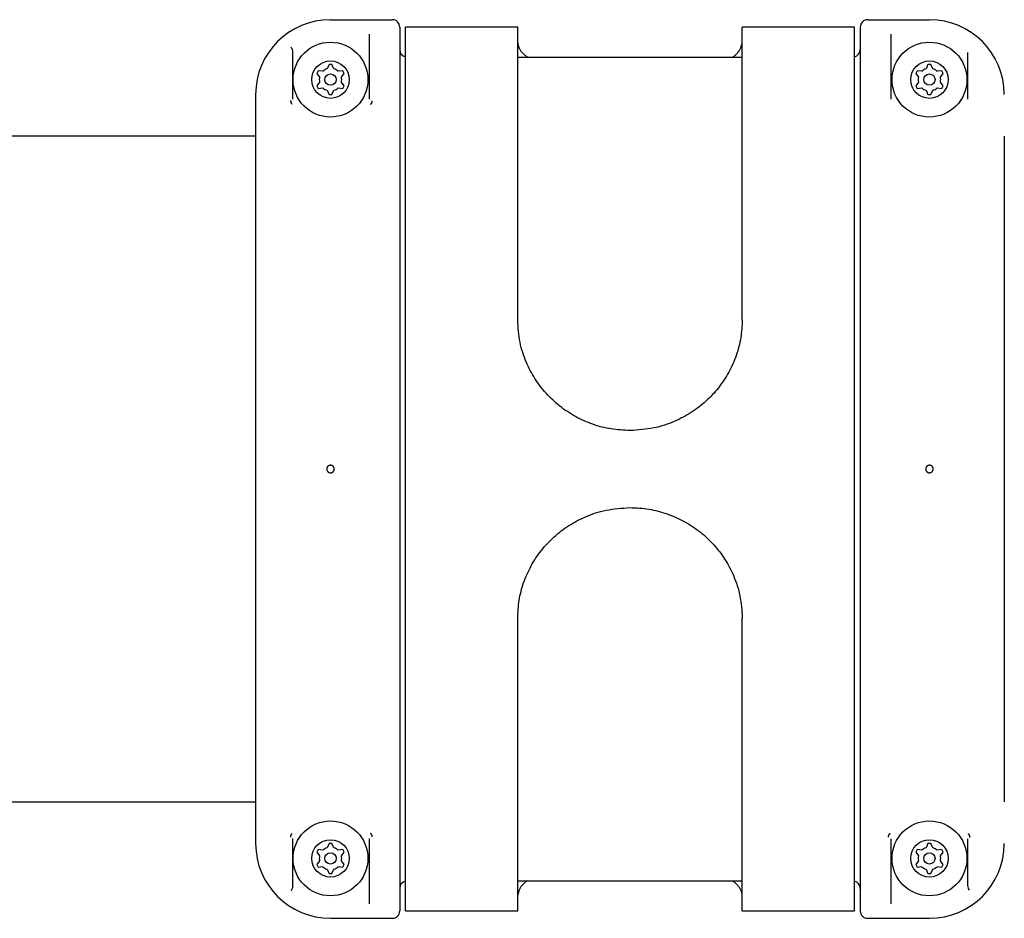
# Model space of a CAD drawing. Extents: x 1578 to 5628, y -2461 to 4327.
# Drawn here: x 3312 to 3443, y 873 to 993 of the extents above; entities that cross this region are included whole.
import ezdxf

# ---------------------------------------------------------------- set-up
doc = ezdxf.new("R2010")
doc.units = 0
doc.layers.add('LAYER01', color=7, linetype='Continuous')

msp = doc.modelspace()

# ---------------------------------------------------------------- linework, layer by layer
at = {"layer": 'LAYER01', "color": 7, "linetype": 'Continuous', "ltscale": 100}
for p, q in [((3353.14, 992.94), (3361.39, 992.94)), ((3424.89, 992.94), (3433.14, 992.94)), ((3362.39, 991.94), (3362.39, 873.94)), ((3378.14, 991.94), (3363.14, 991.94)), ((3363.14, 873.94), (3363.14, 991.94)), ((3378.14, 952.85), (3378.14, 991.94)), ((3423.14, 991.94), (3408.14, 991.94)), ((3408.14, 952.85), (3408.14, 991.94)), ((3423.14, 873.94), (3423.14, 991.94)), ((3423.89, 991.94), (3423.89, 873.94)), ((3358.32, 991), (3358.32, 982.33)), ((3428.02, 982.35), (3428.02, 991)), ((3348.1, 982.33), (3348.1, 988.64)), ((3378.14, 987.94), (3408.14, 987.94)), ((3438.24, 988.58), (3438.24, 982.35)), ((3352.94, 986.94), (3352.69, 986.37)), ((3353.59, 986.37), (3353.34, 986.94)), ((3432.94, 986.94), (3432.69, 986.37)), ((3433.59, 986.37), (3433.34, 986.94)), ((3351.31, 985.77), (3351.67, 985.27)), ((3352.12, 986.05), (3351.5, 986.11)), ((3354.77, 986.11), (3354.15, 986.05)), ((3354.6, 985.27), (3354.97, 985.77)), ((3431.31, 985.77), (3431.67, 985.27)), ((3432.12, 986.05), (3431.5, 986.11)), ((3434.77, 986.11), (3434.15, 986.05)), ((3434.6, 985.27), (3434.97, 985.77)), ((3351.67, 984.62), (3351.31, 984.11)), ((3351.5, 983.77), (3352.12, 983.84)), ((3354.15, 983.84), (3354.77, 983.77)), ((3354.97, 984.11), (3354.6, 984.62)), ((3431.67, 984.62), (3431.31, 984.11)), ((3431.5, 983.77), (3432.12, 983.84)), ((3434.15, 983.84), (3434.77, 983.77)), ((3434.97, 984.11), (3434.6, 984.62)), ((3343.14, 982.94), (3343.14, 882.94)), ((3352.69, 983.51), (3352.94, 982.94)), ((3353.34, 982.94), (3353.59, 983.51)), ((3432.69, 983.51), (3432.94, 982.94)), ((3433.34, 982.94), (3433.59, 983.51)), ((3343.14, 977.39), (2843.14, 977.39)), ((3432.64, 932.97), (3432.64, 932.94)), ((3432.64, 932.94), (3432.66, 932.78)), ((3378.14, 873.94), (3378.14, 913.02)), ((3408.14, 873.94), (3408.14, 913.02)), ((2843.14, 888.49), (3343.14, 888.49)), ((3348.1, 877.24), (3348.1, 883.59)), ((3352.94, 882.94), (3352.69, 882.37)), ((3353.59, 882.37), (3353.34, 882.94)), ((3358.32, 883.59), (3358.32, 874.88)), ((3428.02, 874.88), (3428.02, 883.57)), ((3432.94, 882.94), (3432.69, 882.37)), ((3433.59, 882.37), (3433.34, 882.94)), ((3438.24, 883.57), (3438.24, 877.3)), ((3351.31, 881.77), (3351.67, 881.27)), ((3352.12, 882.05), (3351.5, 882.11)), ((3354.77, 882.11), (3354.15, 882.05)), ((3354.6, 881.27), (3354.97, 881.77)), ((3431.31, 881.77), (3431.67, 881.27)), ((3432.12, 882.05), (3431.5, 882.11)), ((3434.77, 882.11), (3434.15, 882.05)), ((3434.6, 881.27), (3434.97, 881.77)), ((3351.67, 880.62), (3351.31, 880.11)), ((3351.5, 879.77), (3352.12, 879.84)), ((3354.15, 879.84), (3354.77, 879.77)), ((3354.97, 880.11), (3354.6, 880.62)), ((3431.67, 880.62), (3431.31, 880.11)), ((3431.5, 879.77), (3432.12, 879.84)), ((3434.15, 879.84), (3434.77, 879.77)), ((3434.97, 880.11), (3434.6, 880.62)), ((3352.69, 879.51), (3352.94, 878.94)), ((3353.34, 878.94), (3353.59, 879.51)), ((3432.69, 879.51), (3432.94, 878.94)), ((3433.34, 878.94), (3433.59, 879.51)), ((3378.14, 877.94), (3408.14, 877.94)), ((3363.14, 873.94), (3378.14, 873.94)), ((3408.14, 873.94), (3423.14, 873.94)), ((3353.14, 872.94), (3361.39, 872.94)), ((3424.89, 872.94), (3433.14, 872.94))]:
    msp.add_line(p, q, dxfattribs=at)
at = {"layer": 'LAYER01'}
msp.add_line((3443.14, 977.39), (3443.14, 888.49), dxfattribs=at)
at = {"layer": 'LAYER01', "color": 7, "linetype": 'Continuous', "ltscale": 100}
for points in [[(3378.14, 989.86), (3378.15, 989.77), (3378.17, 989.69), (3378.19, 989.6), (3378.21, 989.51), (3378.23, 989.43), (3378.26, 989.34), (3378.29, 989.25), (3378.32, 989.17), (3378.36, 989.08), (3378.41, 989), (3378.46, 988.92), (3378.51, 988.83), (3378.57, 988.75), (3378.64, 988.67), (3378.7, 988.59), (3378.78, 988.52), (3378.85, 988.44), (3378.93, 988.37), (3379.01, 988.29), (3379.09, 988.22), (3379.18, 988.15), (3379.26, 988.08), (3379.35, 988.01), (3379.44, 987.94)], [(3406.87, 987.94), (3406.93, 987.98), (3406.98, 988.02), (3407.04, 988.07), (3407.1, 988.11), (3407.16, 988.16), (3407.22, 988.21), (3407.28, 988.27), (3407.34, 988.33), (3407.41, 988.4), (3407.48, 988.47), (3407.54, 988.55), (3407.61, 988.63), (3407.67, 988.71), (3407.74, 988.8), (3407.79, 988.9), (3407.85, 989), (3407.9, 989.1), (3407.94, 989.2), (3407.98, 989.31), (3408.01, 989.41), (3408.05, 989.52), (3408.08, 989.64), (3408.11, 989.75), (3408.14, 989.86)], [(3347.81, 982.16), (3347.81, 982.12), (3347.81, 982.08), (3347.82, 982.04), (3347.82, 982), (3347.83, 981.97), (3347.83, 981.93), (3347.84, 981.9), (3347.85, 981.87), (3347.87, 981.84), (3347.88, 981.82), (3347.9, 981.79), (3347.92, 981.77), (3347.93, 981.75), (3347.95, 981.73), (3347.98, 981.71), (3348, 981.69)], [(3358.49, 981.65), (3358.51, 981.67), (3358.54, 981.69), (3358.56, 981.71), (3358.58, 981.73), (3358.6, 981.75), (3358.62, 981.77), (3358.63, 981.79), (3358.65, 981.81), (3358.66, 981.83), (3358.67, 981.85), (3358.68, 981.87), (3358.69, 981.89), (3358.69, 981.91), (3358.7, 981.92), (3358.7, 981.94), (3358.7, 981.96), (3358.7, 981.98), (3358.71, 982), (3358.71, 982.02), (3358.71, 982.03), (3358.71, 982.05), (3358.71, 982.07), (3358.71, 982.09), (3358.71, 982.1)], [(3393.14, 938.07), (3392.82, 938.09), (3392.51, 938.11), (3392.19, 938.13), (3391.88, 938.15), (3391.56, 938.17), (3391.25, 938.2), (3390.93, 938.24), (3390.62, 938.29), (3390.31, 938.34), (3390, 938.4), (3389.69, 938.47), (3389.39, 938.54), (3389.08, 938.63), (3388.78, 938.72), (3388.48, 938.81), (3388.18, 938.91), (3387.88, 939.02), (3387.58, 939.14), (3387.29, 939.26), (3387, 939.38), (3386.72, 939.51), (3386.43, 939.65), (3386.15, 939.79), (3385.87, 939.94), (3385.6, 940.1), (3385.33, 940.26), (3385.06, 940.42), (3384.79, 940.6), (3384.53, 940.77), (3384.28, 940.95), (3384.02, 941.14), (3383.77, 941.33), (3383.53, 941.53), (3383.29, 941.74), (3383.06, 941.94), (3382.82, 942.16), (3382.6, 942.37), (3382.38, 942.59), (3382.16, 942.82), (3381.95, 943.05), (3381.74, 943.28), (3381.54, 943.52), (3381.34, 943.76), (3381.15, 944.01), (3380.97, 944.26), (3380.79, 944.51), (3380.61, 944.76), (3380.44, 945.02), (3380.28, 945.28), (3380.12, 945.55), (3379.97, 945.82), (3379.82, 946.09), (3379.68, 946.37), (3379.54, 946.66), (3379.41, 946.95), (3379.28, 947.24), (3379.16, 947.55), (3379.04, 947.86), (3378.92, 948.18), (3378.81, 948.5), (3378.71, 948.84), (3378.62, 949.17), (3378.53, 949.52), (3378.46, 949.87), (3378.39, 950.23), (3378.34, 950.59), (3378.29, 950.96), (3378.25, 951.33), (3378.22, 951.71), (3378.19, 952.09), (3378.16, 952.47), (3378.14, 952.85)], [(3408.14, 952.85), (3408.12, 952.55), (3408.11, 952.25), (3408.09, 951.95), (3408.07, 951.66), (3408.04, 951.36), (3408.01, 951.06), (3407.98, 950.76), (3407.94, 950.47), (3407.89, 950.17), (3407.83, 949.87), (3407.76, 949.58), (3407.69, 949.28), (3407.61, 948.99), (3407.53, 948.69), (3407.43, 948.4), (3407.33, 948.11), (3407.23, 947.82), (3407.12, 947.54), (3407, 947.25), (3406.88, 946.97), (3406.75, 946.69), (3406.62, 946.41), (3406.48, 946.14), (3406.33, 945.87), (3406.18, 945.6), (3406.02, 945.33), (3405.86, 945.07), (3405.69, 944.81), (3405.52, 944.55), (3405.34, 944.3), (3405.16, 944.05), (3404.97, 943.8), (3404.77, 943.56), (3404.57, 943.33), (3404.37, 943.09), (3404.16, 942.87), (3403.95, 942.64), (3403.73, 942.42), (3403.5, 942.21), (3403.28, 941.99), (3403.05, 941.79), (3402.81, 941.59), (3402.57, 941.39), (3402.33, 941.2), (3402.08, 941.01), (3401.83, 940.83), (3401.57, 940.65), (3401.31, 940.48), (3401.05, 940.32), (3400.78, 940.16), (3400.51, 940), (3400.23, 939.85), (3399.95, 939.71), (3399.66, 939.56), (3399.36, 939.43), (3399.05, 939.29), (3398.74, 939.16), (3398.42, 939.03), (3398.09, 938.91), (3397.75, 938.8), (3397.41, 938.69), (3397.05, 938.59), (3396.69, 938.5), (3396.32, 938.42), (3395.94, 938.35), (3395.55, 938.29), (3395.16, 938.24), (3394.76, 938.2), (3394.36, 938.16), (3393.95, 938.13), (3393.55, 938.1), (3393.14, 938.07)], [(3353.14, 933.44), (3353.12, 933.44), (3353.1, 933.44), (3353.08, 933.43), (3353.05, 933.43), (3353.03, 933.43), (3353.01, 933.42), (3352.99, 933.42), (3352.97, 933.41), (3352.95, 933.41), (3352.93, 933.4), (3352.91, 933.39), (3352.9, 933.38), (3352.88, 933.37), (3352.86, 933.36), (3352.84, 933.35), (3352.83, 933.33), (3352.81, 933.32), (3352.79, 933.3), (3352.78, 933.29), (3352.77, 933.27), (3352.75, 933.26), (3352.74, 933.24), (3352.73, 933.22), (3352.71, 933.21), (3352.7, 933.19), (3352.69, 933.17), (3352.68, 933.15), (3352.68, 933.13), (3352.67, 933.11), (3352.66, 933.09), (3352.66, 933.07), (3352.65, 933.05), (3352.65, 933.03), (3352.64, 933.01), (3352.64, 932.99), (3352.64, 932.97), (3352.64, 932.95), (3352.64, 932.93), (3352.64, 932.91), (3352.64, 932.88), (3352.64, 932.86), (3352.65, 932.84), (3352.65, 932.82), (3352.66, 932.8), (3352.66, 932.78), (3352.67, 932.76), (3352.68, 932.74), (3352.69, 932.72), (3352.7, 932.7), (3352.71, 932.69), (3352.72, 932.67), (3352.73, 932.65), (3352.74, 932.63), (3352.76, 932.62), (3352.77, 932.6), (3352.79, 932.59), (3352.8, 932.57), (3352.82, 932.56), (3352.83, 932.55), (3352.85, 932.53), (3352.87, 932.52), (3352.88, 932.51), (3352.9, 932.5), (3352.92, 932.49), (3352.93, 932.48), (3352.95, 932.48), (3352.97, 932.47), (3352.98, 932.47), (3353, 932.46), (3353.01, 932.46), (3353.03, 932.45), (3353.04, 932.45), (3353.05, 932.45), (3353.07, 932.45), (3353.08, 932.44), (3353.09, 932.44), (3353.1, 932.44), (3353.12, 932.44), (3353.13, 932.44), (3353.14, 932.44)], [(3353.27, 933.42), (3353.14, 933.44), (3353.11, 933.44)], [(3353.14, 932.44), (3353.15, 932.44), (3353.15, 932.44), (3353.16, 932.44), (3353.17, 932.44), (3353.18, 932.44), (3353.19, 932.44), (3353.2, 932.44), (3353.21, 932.45), (3353.22, 932.45), (3353.23, 932.45), (3353.24, 932.45), (3353.26, 932.45), (3353.27, 932.46), (3353.29, 932.46), (3353.3, 932.47), (3353.32, 932.47), (3353.33, 932.48), (3353.35, 932.49), (3353.37, 932.5), (3353.39, 932.51), (3353.4, 932.52), (3353.42, 932.53), (3353.44, 932.54), (3353.45, 932.55), (3353.47, 932.57), (3353.49, 932.58), (3353.5, 932.6), (3353.52, 932.61), (3353.53, 932.63), (3353.54, 932.64), (3353.55, 932.66), (3353.56, 932.68), (3353.57, 932.69), (3353.58, 932.71), (3353.59, 932.73), (3353.6, 932.75), (3353.61, 932.76), (3353.61, 932.78), (3353.62, 932.8), (3353.62, 932.82), (3353.63, 932.83), (3353.63, 932.85), (3353.63, 932.87), (3353.63, 932.89), (3353.64, 932.91), (3353.64, 932.93), (3353.64, 932.94), (3353.64, 932.96), (3353.64, 932.98), (3353.63, 933), (3353.63, 933.02), (3353.63, 933.04), (3353.63, 933.05), (3353.62, 933.07), (3353.62, 933.09), (3353.61, 933.11), (3353.6, 933.13), (3353.59, 933.15), (3353.59, 933.17), (3353.58, 933.18), (3353.56, 933.2), (3353.55, 933.22), (3353.54, 933.24), (3353.53, 933.25), (3353.52, 933.27), (3353.5, 933.29), (3353.49, 933.3), (3353.47, 933.31), (3353.46, 933.33), (3353.44, 933.34), (3353.42, 933.35), (3353.41, 933.36), (3353.39, 933.37), (3353.37, 933.38), (3353.36, 933.39), (3353.34, 933.4), (3353.32, 933.41), (3353.3, 933.41), (3353.29, 933.42), (3353.27, 933.42), (3353.25, 933.43), (3353.24, 933.43), (3353.22, 933.43), (3353.2, 933.44), (3353.19, 933.44), (3353.17, 933.44), (3353.15, 933.44), (3353.14, 933.44)], [(3433.14, 933.44), (3433.13, 933.44), (3433.11, 933.44), (3433.1, 933.44), (3433.09, 933.44), (3433.08, 933.44), (3433.06, 933.44), (3433.05, 933.43), (3433.04, 933.43), (3433.02, 933.43), (3433.01, 933.43), (3432.99, 933.42), (3432.98, 933.42), (3432.96, 933.41), (3432.95, 933.4), (3432.93, 933.4), (3432.91, 933.39), (3432.9, 933.38), (3432.88, 933.37), (3432.86, 933.36), (3432.85, 933.35), (3432.83, 933.34), (3432.81, 933.32), (3432.8, 933.31), (3432.78, 933.29), (3432.77, 933.28), (3432.75, 933.26), (3432.74, 933.25), (3432.73, 933.23), (3432.72, 933.21), (3432.71, 933.19), (3432.7, 933.17), (3432.69, 933.16), (3432.68, 933.14), (3432.67, 933.12), (3432.66, 933.1), (3432.66, 933.08), (3432.65, 933.06), (3432.65, 933.04), (3432.64, 933.01), (3432.64, 932.99), (3432.64, 932.97), (3432.64, 932.95), (3432.64, 932.93), (3432.64, 932.91), (3432.64, 932.89), (3432.64, 932.87), (3432.65, 932.85), (3432.65, 932.83), (3432.66, 932.81), (3432.66, 932.79), (3432.67, 932.77), (3432.68, 932.75), (3432.69, 932.73), (3432.7, 932.71), (3432.71, 932.69), (3432.72, 932.67), (3432.73, 932.65), (3432.74, 932.64), (3432.75, 932.62), (3432.77, 932.61), (3432.78, 932.59), (3432.8, 932.58), (3432.81, 932.56), (3432.83, 932.55), (3432.85, 932.54), (3432.86, 932.52), (3432.88, 932.51), (3432.9, 932.5), (3432.92, 932.49), (3432.94, 932.48), (3432.96, 932.48), (3432.98, 932.47), (3433, 932.46), (3433.02, 932.46), (3433.04, 932.45), (3433.06, 932.45), (3433.08, 932.45), (3433.1, 932.45), (3433.12, 932.44), (3433.14, 932.44)], [(3432.97, 932.47), (3433.14, 932.44), (3433.15, 932.44)], [(3433.14, 932.44), (3433.16, 932.44), (3433.18, 932.45), (3433.2, 932.45), (3433.22, 932.45), (3433.24, 932.45), (3433.26, 932.46), (3433.28, 932.46), (3433.3, 932.47), (3433.32, 932.48), (3433.34, 932.48), (3433.36, 932.49), (3433.38, 932.5), (3433.4, 932.51), (3433.42, 932.53), (3433.43, 932.54), (3433.45, 932.55), (3433.47, 932.56), (3433.48, 932.58), (3433.5, 932.59), (3433.51, 932.61), (3433.53, 932.62), (3433.54, 932.64), (3433.55, 932.66), (3433.56, 932.68), (3433.57, 932.69), (3433.58, 932.71), (3433.59, 932.73), (3433.6, 932.75), (3433.61, 932.77), (3433.61, 932.79), (3433.62, 932.81), (3433.63, 932.83), (3433.63, 932.85), (3433.63, 932.87), (3433.64, 932.89), (3433.64, 932.91), (3433.64, 932.94), (3433.64, 932.96), (3433.64, 932.98), (3433.63, 933), (3433.63, 933.02), (3433.63, 933.04), (3433.62, 933.06), (3433.62, 933.08), (3433.61, 933.1), (3433.6, 933.12), (3433.6, 933.14), (3433.59, 933.16), (3433.58, 933.18), (3433.57, 933.2), (3433.56, 933.22), (3433.54, 933.23), (3433.53, 933.25), (3433.52, 933.27), (3433.5, 933.28), (3433.49, 933.3), (3433.48, 933.31), (3433.46, 933.32), (3433.44, 933.34), (3433.43, 933.35), (3433.41, 933.36), (3433.39, 933.37), (3433.38, 933.38), (3433.36, 933.39), (3433.34, 933.4), (3433.33, 933.41), (3433.31, 933.41), (3433.29, 933.42), (3433.28, 933.42), (3433.26, 933.43), (3433.25, 933.43), (3433.24, 933.43), (3433.22, 933.44), (3433.21, 933.44), (3433.2, 933.44), (3433.18, 933.44), (3433.17, 933.44), (3433.16, 933.44), (3433.15, 933.44), (3433.14, 933.44)], [(3378.14, 913.02), (3378.15, 913.31), (3378.17, 913.61), (3378.19, 913.91), (3378.21, 914.21), (3378.23, 914.51), (3378.26, 914.8), (3378.3, 915.1), (3378.34, 915.4), (3378.39, 915.7), (3378.45, 915.99), (3378.51, 916.29), (3378.59, 916.58), (3378.67, 916.88), (3378.75, 917.17), (3378.84, 917.46), (3378.94, 917.75), (3379.05, 918.04), (3379.16, 918.33), (3379.27, 918.61), (3379.4, 918.89), (3379.52, 919.17), (3379.66, 919.45), (3379.8, 919.72), (3379.94, 920), (3380.09, 920.27), (3380.25, 920.53), (3380.41, 920.8), (3380.58, 921.06), (3380.76, 921.31), (3380.93, 921.56), (3381.12, 921.81), (3381.31, 922.06), (3381.5, 922.3), (3381.7, 922.54), (3381.91, 922.77), (3382.12, 923), (3382.33, 923.22), (3382.55, 923.44), (3382.77, 923.66), (3383, 923.87), (3383.23, 924.07), (3383.47, 924.28), (3383.71, 924.47), (3383.95, 924.67), (3384.2, 924.85), (3384.45, 925.03), (3384.71, 925.21), (3384.97, 925.38), (3385.23, 925.55), (3385.5, 925.71), (3385.77, 925.86), (3386.05, 926.01), (3386.33, 926.16), (3386.62, 926.3), (3386.92, 926.44), (3387.22, 926.57), (3387.53, 926.7), (3387.86, 926.83), (3388.19, 926.95), (3388.52, 927.07), (3388.87, 927.17), (3389.22, 927.27), (3389.59, 927.36), (3389.96, 927.44), (3390.34, 927.51), (3390.72, 927.57), (3391.12, 927.62), (3391.52, 927.66), (3391.92, 927.7), (3392.32, 927.73), (3392.73, 927.76), (3393.14, 927.79)], [(3393.14, 927.79), (3393.45, 927.77), (3393.77, 927.76), (3394.09, 927.74), (3394.4, 927.72), (3394.72, 927.69), (3395.03, 927.66), (3395.34, 927.62), (3395.65, 927.58), (3395.97, 927.52), (3396.28, 927.46), (3396.58, 927.39), (3396.89, 927.32), (3397.2, 927.24), (3397.5, 927.15), (3397.8, 927.05), (3398.1, 926.95), (3398.4, 926.84), (3398.69, 926.73), (3398.98, 926.61), (3399.27, 926.48), (3399.56, 926.35), (3399.85, 926.21), (3400.13, 926.07), (3400.4, 925.92), (3400.68, 925.77), (3400.95, 925.61), (3401.22, 925.44), (3401.48, 925.27), (3401.74, 925.09), (3402, 924.91), (3402.25, 924.72), (3402.5, 924.53), (3402.75, 924.33), (3402.99, 924.13), (3403.22, 923.92), (3403.45, 923.71), (3403.68, 923.49), (3403.9, 923.27), (3404.12, 923.04), (3404.33, 922.81), (3404.53, 922.58), (3404.74, 922.34), (3404.93, 922.1), (3405.12, 921.86), (3405.31, 921.61), (3405.49, 921.36), (3405.66, 921.1), (3405.83, 920.84), (3406, 920.58), (3406.15, 920.32), (3406.31, 920.05), (3406.45, 919.77), (3406.59, 919.49), (3406.73, 919.21), (3406.86, 918.92), (3406.99, 918.62), (3407.12, 918.32), (3407.24, 918), (3407.36, 917.69), (3407.47, 917.36), (3407.57, 917.03), (3407.66, 916.69), (3407.74, 916.34), (3407.82, 915.99), (3407.88, 915.63), (3407.94, 915.27), (3407.98, 914.9), (3408.02, 914.53), (3408.06, 914.15), (3408.09, 913.78), (3408.11, 913.4), (3408.14, 913.02)], [(3348, 884.23), (3347.97, 884.21), (3347.95, 884.18), (3347.92, 884.16), (3347.9, 884.13), (3347.88, 884.1), (3347.86, 884.07), (3347.85, 884.05), (3347.83, 884.02), (3347.82, 883.99), (3347.82, 883.96), (3347.81, 883.93), (3347.81, 883.9), (3347.81, 883.86), (3347.8, 883.83), (3347.8, 883.8), (3347.8, 883.77)], [(3358.71, 883.82), (3358.71, 883.85), (3358.71, 883.88), (3358.7, 883.91), (3358.7, 883.93), (3358.7, 883.96), (3358.69, 883.99), (3358.69, 884.01), (3358.68, 884.04), (3358.67, 884.06), (3358.66, 884.09), (3358.65, 884.11), (3358.64, 884.13), (3358.63, 884.15), (3358.61, 884.16), (3358.6, 884.18), (3358.59, 884.19), (3358.57, 884.21), (3358.56, 884.22), (3358.55, 884.23), (3358.54, 884.24), (3358.53, 884.25), (3358.51, 884.25), (3358.5, 884.26), (3358.49, 884.27)], [(3427.85, 884.25), (3427.83, 884.23), (3427.81, 884.21), (3427.79, 884.19), (3427.77, 884.17), (3427.75, 884.15), (3427.73, 884.13), (3427.71, 884.11), (3427.7, 884.09), (3427.68, 884.07), (3427.67, 884.05), (3427.66, 884.03), (3427.66, 884.01), (3427.65, 883.99), (3427.65, 883.97), (3427.64, 883.96), (3427.64, 883.94), (3427.64, 883.92), (3427.64, 883.9), (3427.64, 883.88), (3427.64, 883.86), (3427.64, 883.85), (3427.64, 883.83), (3427.64, 883.81), (3427.64, 883.79)], [(3438.54, 883.74), (3438.53, 883.78), (3438.53, 883.82), (3438.53, 883.86), (3438.52, 883.89), (3438.52, 883.93), (3438.51, 883.96), (3438.5, 884), (3438.49, 884.03), (3438.48, 884.05), (3438.46, 884.08), (3438.45, 884.1), (3438.43, 884.13), (3438.41, 884.15), (3438.39, 884.17), (3438.37, 884.19), (3438.35, 884.21)], [(3379.4, 877.94), (3379.34, 877.9), (3379.29, 877.86), (3379.23, 877.82), (3379.17, 877.77), (3379.11, 877.72), (3379.05, 877.67), (3378.99, 877.62), (3378.93, 877.56), (3378.86, 877.49), (3378.8, 877.42), (3378.73, 877.34), (3378.67, 877.26), (3378.6, 877.17), (3378.54, 877.08), (3378.48, 876.99), (3378.43, 876.89), (3378.38, 876.79), (3378.34, 876.69), (3378.3, 876.58), (3378.26, 876.47), (3378.23, 876.36), (3378.2, 876.25), (3378.17, 876.14), (3378.14, 876.03)], [(3408.14, 876.03), (3408.12, 876.11), (3408.11, 876.2), (3408.09, 876.29), (3408.07, 876.38), (3408.04, 876.46), (3408.02, 876.55), (3407.99, 876.63), (3407.95, 876.72), (3407.91, 876.8), (3407.87, 876.89), (3407.82, 876.97), (3407.76, 877.05), (3407.7, 877.13), (3407.64, 877.21), (3407.57, 877.29), (3407.5, 877.37), (3407.43, 877.44), (3407.35, 877.52), (3407.27, 877.59), (3407.19, 877.66), (3407.11, 877.73), (3407.02, 877.8), (3406.93, 877.87), (3406.85, 877.94)]]:
    msp.add_lwpolyline(points, dxfattribs=at)
at = {"layer": 'LAYER01', "color": 7, "linetype": 'Continuous', "ltscale": 10000}
for centre, radius in [((3353.14, 984.94), 5), ((3433.14, 984.94), 5), ((3353.14, 984.94), 2.5), ((3433.14, 984.94), 2.5), ((3353.14, 984.94), 0.75), ((3433.14, 984.94), 0.75), ((3353.14, 880.94), 5), ((3433.14, 880.94), 5), ((3353.14, 880.94), 2.5), ((3433.14, 880.94), 2.5), ((3353.14, 880.94), 0.75), ((3433.14, 880.94), 0.75)]:
    msp.add_circle(centre, radius, dxfattribs=at)
for centre, radius, start, end in [((3353.14, 982.94), 10, 90, 180), ((3361.39, 991.94), 1, 0, 90), ((3424.89, 991.94), 1, 90, 180), ((3433.14, 982.94), 10, 0, 90), ((3347.13, 988.64), 0.972, 0.3165, 39.0486), ((3363.39, 988.94), 1, 180, 255.5225), ((3422.89, 988.94), 1, 284.4775, 0), ((3353.14, 984.94), 1.5, 107.4576, 132.5424), ((3353.14, 984.94), 2.01, 84.3607, 95.6393), ((3353.14, 984.94), 1.5, 47.4576, 72.5424), ((3433.14, 984.94), 1.5, 107.4576, 132.5424), ((3433.14, 984.94), 2.01, 84.3607, 95.6393), ((3433.14, 984.94), 1.5, 47.4576, 72.5424), ((3353.14, 984.94), 2.01, 144.3607, 155.6393), ((3353.14, 984.94), 1.5, 167.4576, 192.5424), ((3353.14, 984.94), 1.5, 347.4576, 12.5424), ((3353.14, 984.94), 2.01, 24.3607, 35.6393), ((3433.14, 984.94), 2.01, 144.3607, 155.6393), ((3433.14, 984.94), 1.5, 167.4576, 192.5424), ((3433.14, 984.94), 1.5, 347.4576, 12.5424), ((3433.14, 984.94), 2.01, 24.3607, 35.6393), ((3353.14, 984.94), 2.01, 204.3607, 215.6393), ((3353.14, 984.94), 1.5, 227.4576, 252.5424), ((3353.14, 984.94), 1.5, 287.4576, 312.5424), ((3353.14, 984.94), 2.01, 324.3607, 335.6393), ((3433.14, 984.94), 2.01, 204.3607, 215.6393), ((3433.14, 984.94), 1.5, 227.4576, 252.5424), ((3433.14, 984.94), 1.5, 287.4576, 312.5424), ((3433.14, 984.94), 2.01, 324.3607, 335.6393), ((3353.14, 984.94), 2.01, 264.3607, 275.6393), ((3433.14, 984.94), 2.01, 264.3607, 275.6393), ((3353.14, 882.94), 10, 180, 270), ((3353.14, 880.94), 2.01, 84.3607, 95.6393), ((3433.14, 880.94), 2.01, 84.3607, 95.6393), ((3433.14, 882.94), 10, 270, 0), ((3353.14, 880.94), 2.01, 144.3607, 155.6393), ((3353.14, 880.94), 1.5, 167.4576, 192.5424), ((3353.14, 880.94), 1.5, 107.4576, 132.5424), ((3353.14, 880.94), 1.5, 47.4576, 72.5424), ((3353.14, 880.94), 1.5, 347.4576, 12.5424), ((3353.14, 880.94), 2.01, 24.3607, 35.6393), ((3433.14, 880.94), 2.01, 144.3607, 155.6393), ((3433.14, 880.94), 1.5, 167.4576, 192.5424), ((3433.14, 880.94), 1.5, 107.4576, 132.5424), ((3433.14, 880.94), 1.5, 47.4576, 72.5424), ((3433.14, 880.94), 1.5, 347.4576, 12.5424), ((3433.14, 880.94), 2.01, 24.3607, 35.6393), ((3353.14, 880.94), 2.01, 204.3607, 215.6393), ((3353.14, 880.94), 1.5, 227.4576, 252.5424), ((3353.14, 880.94), 1.5, 287.4576, 312.5424), ((3353.14, 880.94), 2.01, 324.3607, 335.6393), ((3433.14, 880.94), 2.01, 204.3607, 215.6393), ((3433.14, 880.94), 1.5, 227.4576, 252.5424), ((3433.14, 880.94), 1.5, 287.4576, 312.5424), ((3433.14, 880.94), 2.01, 324.3607, 335.6393), ((3353.14, 880.94), 2.01, 264.3607, 275.6393), ((3433.14, 880.94), 2.01, 264.3607, 275.6393), ((3347.13, 877.25), 0.972, 323.8402, 359.6879), ((3363.39, 876.94), 1, 104.4775, 180), ((3422.89, 876.94), 1, 0, 75.5225), ((3439.21, 877.31), 0.972, 180.3254, 219.6417), ((3361.39, 873.94), 1, 270, 0), ((3424.89, 873.94), 1, 180, 270)]:
    msp.add_arc(centre, radius, start, end, dxfattribs=at)

doc.saveas('drawing.dxf')
